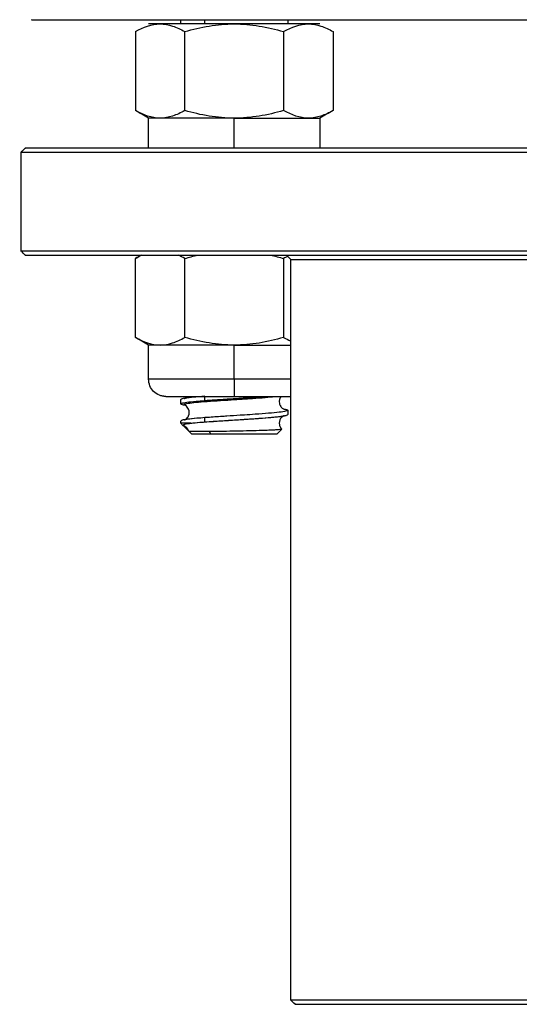
# Model space of a CAD drawing. Units: millimetres. Extents: x 340 to 1367, y 142 to 815.
# Drawn here: x 1196 to 1220, y 604 to 650 of the extents above; entities that cross this region are included whole.
import ezdxf

# ---------------------------------------------------------------- set-up
doc = ezdxf.new("R2010")
doc.units = ezdxf.units.MM
doc.layers.add('Make2D$可见线$曲线', color=7, linetype='Continuous', true_color=0x000000)
doc.layers.add('Make2D$可见线$正切线', color=7, linetype='Continuous', true_color=0x000000)

msp = doc.modelspace()

# ---------------------------------------------------------------- linework, layer by layer
at = {"layer": 'Make2D$可见线$曲线', "color": 7, "lineweight": -3}
for points, weights in [([(1196.8, 650.011), (1196.8, 650.011), (1203.759, 650.011)], [1, 0.888648033247, 0.861967964063]), ([(1203.759, 650.011), (1205.965, 650.011), (1208.759, 650.011)], [0.861967964063, 0.853843803251, 0.853570596076]), ([(1208.759, 650.011), (1218.72, 650.011), (1232.775, 650.011)], [0.853570596076, 0.852598211111, 0.951078092079]), ([(1202.795, 649.811), (1202.259, 649.811), (1202.259, 649.811)], [1, 0.933023614025, 0.93301270367]), ([(1203.759, 649.811), (1203.171, 649.811), (1202.795, 649.811)], [0.938385286501, 0.951983598729, 1]), ([(1206.258, 649.811), (1204.855, 649.811), (1203.759, 649.811)], [1, 0.914041805055, 0.938385286501]), ([(1206.259, 649.811), (1206.259, 649.811), (1206.258, 649.811)], [0.999953226908, 0.99997660937, 1]), ([(1208.759, 649.811), (1207.663, 649.811), (1206.259, 649.811)], [0.938395487338, 0.914030434278, 0.999953226908]), ([(1209.723, 649.811), (1209.346, 649.811), (1208.759, 649.811)], [1, 0.952001600051, 0.938395487338]), ([(1210.259, 649.811), (1210.259, 649.811), (1209.723, 649.811)], [0.93301270367, 0.93300178976, 1]), ([(1202.795, 645.411), (1202.259, 645.411), (1202.259, 645.411)], [1, 0.933023614025, 0.93301270367]), ([(1206.258, 645.411), (1203.949, 645.411), (1202.795, 645.411)], [1, 0.866025403784, 1]), ([(1206.258, 645.411), (1208.568, 645.411), (1209.723, 645.411)], [1, 0.866025403784, 1]), ([(1209.723, 645.411), (1210.259, 645.411), (1210.259, 645.411)], [1, 0.93300178976, 0.93301270367]), ([(1202.259, 644.011), (1196.5, 644.011), (1196.5, 644.011)], [0.867509757621, 0.898750539558, 1]), ([(1210.259, 644.011), (1205.505, 644.011), (1202.259, 644.011)], [0.854104685463, 0.850835613042, 0.867509757621]), ([(1232.942, 644.011), (1219.964, 644.011), (1210.259, 644.011)], [0.952700594068, 0.860857241961, 0.854104685463]), ([(1238.296, 643.811), (1196.3, 643.811), (1196.3, 643.811)], [1, 0.707124860673, 0.999963843259]), ([(1196.3, 639.211), (1196.3, 639.211), (1238.296, 639.211)], [0.999963843259, 0.707124860673, 1]), ([(1196.5, 639.011), (1196.5, 639.011), (1201.912, 639.011)], [1, 0.901739723814, 0.869415418577]), ([(1201.912, 639.011), (1213.913, 639.011), (1238.296, 639.011)], [0.869412413684, 0.805402488265, 1]), ([(1201.912, 639.011), (1201.912, 639.011), (1201.912, 639.011)], [0.869415418577, 0.869413916059, 0.869412413684]), ([(1202.795, 634.811), (1202.259, 634.811), (1202.259, 634.811)], [1, 0.933023614025, 0.93301270367]), ([(1206.258, 634.811), (1203.949, 634.811), (1202.795, 634.811)], [1, 0.866025403784, 1]), ([(1206.258, 634.811), (1207.767, 634.811), (1208.9, 634.811)], [1, 0.908213306555, 0.942193696297]), ([(1203.059, 632.411), (1203.059, 632.411), (1204.064, 632.411)], [1, 0.848344580812, 0.853755208193]), ([(1204.064, 632.411), (1204.988, 632.411), (1206.259, 632.411)], [0.853755208193, 0.858793063873, 1]), ([(1206.259, 632.411), (1207.529, 632.411), (1208.454, 632.411)], [1, 0.926799038695, 0.994369490152]), ([(1204.229, 631.161), (1203.759, 631.161), (1203.759, 631.161)], [1, 0.905966879917, 0.905969137176]), ([(1204.259, 630.661), (1204.259, 630.661), (1205.165, 630.661)], [1, 0.879493382272, 1]), ([(1209.1, 604.011), (1209.1, 604.011), (1213.3, 604.011)], [1, 0.896614365002, 0.866214984635])]:
    msp.add_rational_spline(points, weights, degree=2, dxfattribs=at)
for points, degree in [([(1203.759, 649.811), (1203.759, 649.911), (1203.759, 650.011)], 2), ([(1208.759, 650.011), (1208.759, 649.911), (1208.759, 649.811)], 2), ([(1201.64, 649.453), (1202.018, 649.671), (1202.401, 649.811), (1202.795, 649.811)], 3), ([(1208.568, 649.453), (1208.946, 649.671), (1209.329, 649.811), (1209.723, 649.811)], 3), ([(1201.64, 649.453), (1201.64, 647.611), (1201.64, 645.768)], 2), ([(1203.949, 645.768), (1203.949, 647.611), (1203.949, 649.453)], 2), ([(1208.568, 649.453), (1208.568, 647.611), (1208.568, 645.768)], 2), ([(1210.878, 649.453), (1210.878, 647.611), (1210.878, 645.768)], 2), ([(1202.795, 645.411), (1202.401, 645.411), (1202.018, 645.55), (1201.64, 645.768)], 3), ([(1202.259, 645.411), (1202.053, 645.53), (1201.846, 645.649), (1201.64, 645.768)], 3), ([(1202.259, 644.011), (1202.259, 644.711), (1202.259, 645.411)], 2), ([(1203.949, 645.768), (1203.949, 645.768), (1203.95, 645.768), (1203.95, 645.768)], 3), ([(1203.95, 645.768), (1203.95, 645.768), (1203.95, 645.768)], 2), ([(1209.723, 645.411), (1209.329, 645.411), (1208.946, 645.55), (1208.568, 645.768)], 3), ([(1210.877, 645.768), (1210.671, 645.649), (1210.465, 645.53), (1210.259, 645.411)], 3), ([(1210.259, 645.411), (1210.259, 644.711), (1210.259, 644.011)], 2), ([(1196.3, 643.811), (1196.367, 643.877), (1196.433, 643.944), (1196.5, 644.011)], 3), ([(1196.3, 639.211), (1196.3, 641.511), (1196.3, 643.811)], 2), ([(1196.5, 639.011), (1196.433, 639.077), (1196.367, 639.144), (1196.3, 639.211)], 3), ([(1201.944, 639.011), (1201.843, 638.965), (1201.741, 638.912), (1201.64, 638.853)], 3), ([(1201.64, 638.853), (1201.731, 638.906), (1201.821, 638.958), (1201.912, 639.01)], 3), ([(1203.949, 638.853), (1203.848, 638.912), (1203.747, 638.964), (1203.645, 639.011)], 3), ([(1203.949, 638.853), (1204.151, 638.911), (1204.353, 638.964), (1204.558, 639.011)], 3), ([(1207.959, 639.011), (1208.164, 638.964), (1208.367, 638.911), (1208.568, 638.853)], 3), ([(1208.756, 638.955), (1208.693, 638.923), (1208.63, 638.889), (1208.568, 638.853)], 3), ([(1208.9, 638.811), (1208.833, 638.877), (1208.767, 638.944), (1208.7, 639.011)], 3), ([(1201.64, 635.168), (1201.64, 637.011), (1201.64, 638.853)], 2), ([(1203.949, 635.168), (1203.949, 637.011), (1203.949, 638.853)], 2), ([(1208.568, 638.853), (1208.568, 637.011), (1208.568, 635.168)], 2), ([(1203.954, 635.998), (1203.953, 635.999), (1203.951, 636), (1203.949, 636.001)], 3), ([(1203.955, 635.998), (1203.953, 635.998), (1203.951, 635.999), (1203.949, 635.999)], 3), ([(1203.949, 635.321), (1203.951, 635.321), (1203.953, 635.322), (1203.955, 635.324)], 3), ([(1203.955, 635.323), (1203.953, 635.323), (1203.951, 635.323), (1203.949, 635.322)], 3), ([(1202.259, 634.811), (1202.053, 634.93), (1201.846, 635.049), (1201.64, 635.168)], 3), ([(1201.64, 635.168), (1202.018, 634.95), (1202.401, 634.811), (1202.795, 634.811)], 3), ([(1202.259, 633.211), (1202.259, 634.011), (1202.259, 634.811)], 2), ([(1208.568, 635.168), (1208.678, 635.104), (1208.789, 635.047), (1208.9, 634.998)], 3), ([(1203.759, 632.061), (1203.759, 632.161), (1203.759, 632.26)], 2), ([(1203.927, 632.01), (1203.927, 632.01), (1203.927, 632.01), (1203.927, 632.01)], 3), ([(1208.759, 631.76), (1208.759, 631.661), (1208.759, 631.561)], 2), ([(1203.759, 631.161), (1203.759, 631.21), (1203.759, 631.26)], 2), ([(1203.877, 631.042), (1203.838, 631.082), (1203.798, 631.121), (1203.759, 631.161)], 3), ([(1203.88, 631.04), (1203.879, 631.041), (1203.878, 631.042), (1203.877, 631.042)], 3), ([(1204.259, 630.661), (1204.218, 630.702), (1204.177, 630.743), (1204.136, 630.784)], 3), ([(1208.477, 630.879), (1208.405, 630.807), (1208.332, 630.734), (1208.259, 630.661)], 3), ([(1208.477, 630.885), (1208.479, 630.883), (1208.479, 630.881), (1208.477, 630.879)], 3), ([(1209.1, 604.011), (1209.033, 604.077), (1208.967, 604.144), (1208.9, 604.211)], 3)]:
    msp.add_open_spline(points, degree=degree, dxfattribs=at)
for points, degree, knots in [([(1202.795, 649.811), (1202.99, 649.811), (1203.186, 649.776), (1203.571, 649.652), (1203.761, 649.562), (1203.949, 649.453)], 3, [-2.346755, -2.346755, -2.346755, -2.346755, -1.173377, -1.173377, 0, 0, 0, 0]), ([(1203.949, 649.453), (1204.322, 649.561), (1204.701, 649.651), (1205.472, 649.776), (1205.868, 649.811), (1206.258, 649.811)], 3, [-2.346751, -2.346751, -2.346751, -2.346751, -1.173375, -1.173375, 0, 0, 0, 0]), ([(1206.259, 649.811), (1206.649, 649.811), (1207.037, 649.777), (1207.808, 649.653), (1208.192, 649.562), (1208.568, 649.453)], 3, [-2.346052, -2.346052, -2.346052, -2.346052, -1.173376, -1.173376, 0, 0, 0, 0]), ([(1209.723, 649.811), (1209.919, 649.811), (1210.115, 649.776), (1210.499, 649.652), (1210.689, 649.562), (1210.878, 649.453)], 3, [-2.346755, -2.346755, -2.346755, -2.346755, -1.173377, -1.173377, 0, 0, 0, 0]), ([(1203.949, 645.768), (1203.761, 645.659), (1203.571, 645.569), (1203.186, 645.445), (1202.99, 645.411), (1202.795, 645.411)], 3, [-2.346755, -2.346755, -2.346755, -2.346755, -1.173377, -1.173377, 0, 0, 0, 0]), ([(1206.258, 645.411), (1205.868, 645.411), (1205.472, 645.445), (1204.701, 645.57), (1204.323, 645.66), (1203.949, 645.768)], 3, [-2.346751, -2.346751, -2.346751, -2.346751, -1.173375, -1.173375, -0.0003, -0.0003, -0.0003, -0.0003]), ([(1208.568, 645.768), (1208.192, 645.659), (1207.808, 645.568), (1207.036, 645.444), (1206.649, 645.411), (1206.258, 645.411)], 3, [-2.346752, -2.346752, -2.346752, -2.346752, -1.173376, -1.173376, 0, 0, 0, 0]), ([(1210.878, 645.768), (1210.689, 645.659), (1210.499, 645.569), (1210.115, 645.445), (1209.919, 645.411), (1209.723, 645.411)], 3, [-2.346755, -2.346755, -2.346755, -2.346755, -1.173377, -1.173377, 0, 0, 0, 0]), ([(1208.9, 632.411), (1208.9, 633.881), (1208.9, 635.351), (1208.9, 637.081), (1208.9, 638.811)], 2, [9.150271, 9.150271, 9.150271, 10, 10, 10.999971, 10.999971, 10.999971]), ([(1202.795, 634.811), (1202.99, 634.811), (1203.186, 634.845), (1203.571, 634.969), (1203.761, 635.059), (1203.949, 635.168)], 3, [0, 0, 0, 0, 1.173377, 1.173377, 2.346755, 2.346755, 2.346755, 2.346755]), ([(1206.258, 634.811), (1205.868, 634.811), (1205.472, 634.845), (1204.701, 634.97), (1204.322, 635.06), (1203.949, 635.168)], 3, [-2.346751, -2.346751, -2.346751, -2.346751, -1.173375, -1.173375, 0, 0, 0, 0]), ([(1208.568, 635.168), (1208.192, 635.059), (1207.808, 634.968), (1207.036, 634.844), (1206.649, 634.811), (1206.258, 634.811)], 3, [-2.346752, -2.346752, -2.346752, -2.346752, -1.173376, -1.173376, 0, 0, 0, 0]), ([(1203.059, 632.411), (1203.059, 632.411), (1203.011, 632.412), (1202.995, 632.413), (1202.979, 632.414), (1202.946, 632.418), (1202.93, 632.421), (1202.862, 632.433), (1202.812, 632.448), (1202.663, 632.507), (1202.57, 632.568), (1202.493, 632.645), (1202.343, 632.795), (1202.259, 632.999), (1202.259, 633.211)], 3, [0, 0, 0, 0, 0.000131, 0.000131, 0.052995, 0.052995, 0.106995, 0.106995, 0.275297, 0.275297, 0.630863, 0.630863, 0.630863, 1.275459, 1.275459, 1.275459, 1.275459]), ([(1203.955, 632.323), (1203.898, 632.314), (1203.853, 632.305), (1203.82, 632.295), (1203.799, 632.289), (1203.784, 632.283), (1203.773, 632.277), (1203.764, 632.271), (1203.759, 632.266), (1203.759, 632.26)], 3, [1.569255, 1.569255, 1.569255, 1.569255, 2.012752, 2.012752, 2.012752, 2.29848, 2.29848, 2.29848, 2.570699, 2.570699, 2.570699, 2.570699]), ([(1203.759, 632.061), (1203.759, 632.071), (1203.773, 632.081), (1203.802, 632.091), (1203.808, 632.093), (1203.814, 632.095), (1203.82, 632.097), (1203.868, 632.111), (1203.942, 632.124), (1204.042, 632.138), (1204.156, 632.154), (1204.301, 632.169), (1204.473, 632.185), (1204.6, 632.196), (1204.74, 632.208), (1204.891, 632.219)], 3, [5.479422, 5.479422, 5.479422, 5.479422, 5.947563, 5.947563, 5.947563, 6.038087, 6.038087, 6.038087, 6.687145, 6.687145, 6.687145, 7.427611, 7.427611, 7.427611, 7.972117, 7.972117, 7.972117, 7.972117]), ([(1203.964, 631.996), (1203.963, 631.997), (1203.961, 631.997), (1203.959, 631.997), (1203.863, 632.013), (1203.8, 632.029), (1203.773, 632.044), (1203.764, 632.05), (1203.759, 632.056), (1203.759, 632.061)], 3, [4.452648, 4.452648, 4.452648, 4.452648, 4.466732, 4.466732, 4.466732, 5.207121, 5.207121, 5.207121, 5.479422, 5.479422, 5.479422, 5.479422]), ([(1203.927, 632.312), (1203.928, 632.312), (1203.929, 632.312), (1203.938, 632.316), (1203.955, 632.322), (1203.985, 632.341), (1203.991, 632.345), (1203.999, 632.35), (1204.012, 632.36), (1204.017, 632.365), (1204.029, 632.374), (1204.034, 632.379), (1204.039, 632.384), (1204.048, 632.393), (1204.056, 632.401), (1204.064, 632.411)], 3, [16.0026444, 16.0026444, 16.0026444, 16.0026444, 16.0545233, 16.0545233, 16.2516844, 16.2516844, 16.2516844, 16.2961917, 16.2961917, 16.329199, 16.329199, 16.359467, 16.359467, 16.359467, 16.4058318, 16.4058318, 16.4058318, 16.4058318]), ([(1204.891, 632.418), (1204.692, 632.402), (1204.513, 632.387), (1204.363, 632.372), (1204.214, 632.357), (1204.09, 632.342), (1204.011, 632.329), (1203.973, 632.322), (1203.943, 632.316), (1203.93, 632.312), (1203.929, 632.312), (1203.928, 632.312)], 3, [14.057764, 14.057764, 14.057764, 14.057764, 14.783957, 14.783957, 14.783957, 15.513959, 15.513959, 15.513959, 15.87383, 15.87383, 15.925919, 15.925919, 15.925919, 15.925919]), ([(1204.891, 632.418), (1204.685, 632.402), (1204.5, 632.387), (1204.342, 632.371), (1204.185, 632.355), (1204.055, 632.34), (1203.959, 632.324), (1203.958, 632.324), (1203.957, 632.324), (1203.955, 632.323)], 3, [0.079025, 0.079025, 0.079025, 0.079025, 0.819398, 0.819398, 0.819398, 1.559824, 1.559824, 1.559824, 1.569255, 1.569255, 1.569255, 1.569255]), ([(1204.891, 632.219), (1204.945, 632.224), (1205.001, 632.228), (1205.058, 632.232), (1205.274, 632.247), (1205.506, 632.263), (1205.746, 632.279), (1205.987, 632.294), (1206.234, 632.31), (1206.479, 632.326), (1206.521, 632.328), (1206.563, 632.331), (1206.606, 632.334)], 3, [0.078732, 0.078732, 0.078732, 0.078732, 0.273608, 0.273608, 0.273608, 1.014061, 1.014061, 1.014061, 1.754544, 1.754544, 1.754544, 1.882748, 1.882748, 1.882748, 1.882748]), ([(1206.606, 632.334), (1206.648, 632.336), (1206.691, 632.339), (1206.733, 632.342), (1206.89, 632.352), (1207.044, 632.362), (1207.192, 632.372), (1207.378, 632.385), (1207.554, 632.398), (1207.717, 632.411)], 3, [1.882748, 1.882748, 1.882748, 1.882748, 2.012386, 2.012386, 2.012386, 2.49328, 2.49328, 2.49328, 3.09684, 3.09684, 3.09684, 3.09684]), ([(1208.454, 632.411), (1208.445, 632.401), (1208.437, 632.39), (1208.401, 632.337), (1208.38, 632.287), (1208.369, 632.234), (1208.365, 632.21), (1208.363, 632.185), (1208.363, 632.161), (1208.362, 632.08), (1208.388, 632.004), (1208.43, 631.942), (1208.461, 631.896), (1208.498, 631.864), (1208.554, 631.827), (1208.571, 631.819), (1208.588, 631.812), (1208.591, 631.811), (1208.591, 631.811)], 3, [0.144786, 0.144786, 0.144786, 0.144786, 0.193144, 0.193144, 0.370217, 0.370217, 0.370217, 0.449335, 0.449335, 0.449335, 0.709885, 0.709885, 0.709885, 0.907969, 0.907969, 1.076672, 1.076672, 1.20173, 1.20173, 1.20173, 1.20173]), ([(1208.9, 604.211), (1208.9, 605.941), (1208.9, 607.671), (1208.9, 609.401), (1208.9, 611.131), (1208.9, 612.861), (1208.9, 614.591), (1208.9, 616.321), (1208.9, 618.051), (1208.9, 619.781), (1208.9, 621.511), (1208.9, 623.241), (1208.9, 624.971), (1208.9, 626.701), (1208.9, 628.431), (1208.9, 630.161), (1208.9, 631.891), (1208.9, 632.151), (1208.9, 632.411)], 2, [1.000029, 1.000029, 1.000029, 2, 2, 3, 3, 4, 4, 5, 5, 6, 6, 7, 7, 8, 8, 9, 9, 9.150271, 9.150271, 9.150271]), ([(1203.927, 631.312), (1203.928, 631.312), (1203.931, 631.313), (1203.936, 631.315), (1203.947, 631.319), (1203.971, 631.329), (1204.05, 631.39), (1204.096, 631.442), (1204.125, 631.509), (1204.165, 631.604), (1204.165, 631.712), (1204.126, 631.808), (1204.091, 631.893), (1204.031, 631.951), (1203.985, 631.981), (1203.962, 631.995), (1203.947, 632.002), (1203.938, 632.006)], 3, [15.801636, 15.801636, 15.801636, 15.801636, 15.893732, 15.893732, 15.893732, 16.108567, 16.108567, 16.351751, 16.351751, 16.351751, 16.693573, 16.693573, 16.693573, 16.99557, 16.99557, 16.99557, 17.144446, 17.144446, 17.144446, 17.144446]), ([(1208.759, 631.76), (1208.759, 631.745), (1208.725, 631.73), (1208.658, 631.715), (1208.589, 631.699), (1208.486, 631.683), (1208.351, 631.668), (1208.217, 631.652), (1208.053, 631.637), (1207.864, 631.621), (1207.676, 631.605), (1207.465, 631.59), (1207.239, 631.574), (1207.076, 631.563), (1206.907, 631.552), (1206.733, 631.54), (1206.666, 631.536), (1206.597, 631.532), (1206.529, 631.527), (1206.323, 631.514), (1206.116, 631.501), (1205.911, 631.488)], 3, [2.570364, 2.570364, 2.570364, 2.570364, 3.285356, 3.285356, 3.285356, 4.025874, 4.025874, 4.025874, 4.766247, 4.766247, 4.766247, 5.506673, 5.506673, 5.506673, 6.038678, 6.038678, 6.038678, 6.245612, 6.245612, 6.245612, 6.868755, 6.868755, 6.868755, 6.868755]), ([(1208.563, 631.823), (1208.593, 631.818), (1208.62, 631.813), (1208.644, 631.808), (1208.664, 631.804), (1208.682, 631.8), (1208.697, 631.795), (1208.736, 631.784), (1208.757, 631.773), (1208.759, 631.762), (1208.759, 631.761), (1208.759, 631.76), (1208.759, 631.76)], 3, [1.5705472, 1.5705472, 1.5705472, 1.5705472, 1.8061007, 1.8061007, 1.8061007, 2.0124226, 2.0124226, 2.0124226, 2.5448875, 2.5448875, 2.5448875, 2.5703641, 2.5703641, 2.5703641, 2.5703641]), ([(1203.955, 631.323), (1203.898, 631.314), (1203.853, 631.305), (1203.82, 631.295), (1203.817, 631.294), (1203.815, 631.294), (1203.812, 631.293), (1203.777, 631.282), (1203.759, 631.271), (1203.759, 631.26)], 3, [1.568321, 1.568321, 1.568321, 1.568321, 2.012962, 2.012962, 2.012962, 2.052629, 2.052629, 2.052629, 2.571837, 2.571837, 2.571837, 2.571837]), ([(1203.877, 631.042), (1203.866, 631.053), (1203.864, 631.063), (1203.869, 631.073), (1203.873, 631.079), (1203.88, 631.084), (1203.889, 631.09), (1203.897, 631.094), (1203.905, 631.098), (1203.916, 631.102), (1203.962, 631.119), (1204.041, 631.135), (1204.147, 631.15)], 3, [0.024383, 0.024383, 0.024383, 0.024383, 0.355832, 0.355832, 0.355832, 0.563934, 0.563934, 0.563934, 0.71588, 0.71588, 0.71588, 1.397315, 1.397315, 1.397315, 1.397315]), ([(1204.891, 631.418), (1204.759, 631.407), (1204.636, 631.397), (1204.524, 631.387), (1204.355, 631.372), (1204.21, 631.357), (1204.104, 631.342), (1204.052, 631.335), (1204.007, 631.328), (1203.95, 631.318), (1203.931, 631.312), (1203.927, 631.312)], 3, [13.864651, 13.864651, 13.864651, 13.864651, 14.346306, 14.346306, 14.346306, 15.078226, 15.078226, 15.078226, 15.445626, 15.445626, 15.74324, 15.74324, 15.74324, 15.74324]), ([(1204.891, 631.418), (1204.754, 631.407), (1204.626, 631.397), (1204.509, 631.387), (1204.333, 631.371), (1204.184, 631.355), (1204.066, 631.34), (1204.025, 631.334), (1203.988, 631.329), (1203.955, 631.323)], 3, [0.078815, 0.078815, 0.078815, 0.078815, 0.572128, 0.572128, 0.572128, 1.312594, 1.312594, 1.312594, 1.568321, 1.568321, 1.568321, 1.568321]), ([(1204.147, 631.15), (1204.156, 631.151), (1204.164, 631.152), (1204.172, 631.154), (1204.19, 631.156), (1204.209, 631.158), (1204.229, 631.161)], 3, [0, 0, 0, 0, 0.0514317, 0.0514317, 0.0514317, 0.1629212, 0.1629212, 0.1629212, 0.1629212]), ([(1204.229, 631.161), (1204.351, 631.174), (1204.493, 631.187), (1204.653, 631.201), (1204.729, 631.207), (1204.809, 631.213), (1204.891, 631.219)], 3, [1.213708, 1.213708, 1.213708, 1.213708, 1.8424979, 1.8424979, 1.8424979, 2.139873, 2.139873, 2.139873, 2.139873]), ([(1205.911, 631.488), (1205.873, 631.485), (1205.834, 631.483), (1205.796, 631.48), (1205.554, 631.465), (1205.321, 631.449), (1205.103, 631.433), (1205.03, 631.428), (1204.96, 631.423), (1204.891, 631.418)], 3, [6.868755, 6.868755, 6.868755, 6.868755, 6.986096, 6.986096, 6.986096, 7.726549, 7.726549, 7.726549, 7.972357, 7.972357, 7.972357, 7.972357]), ([(1204.891, 631.219), (1205.014, 631.229), (1205.144, 631.238), (1205.279, 631.247), (1205.505, 631.263), (1205.744, 631.279), (1205.988, 631.294), (1206.194, 631.307), (1206.402, 631.321), (1206.606, 631.334)], 3, [0.078798, 0.078798, 0.078798, 0.078798, 0.520413, 0.520413, 0.520413, 1.260801, 1.260801, 1.260801, 1.883827, 1.883827, 1.883827, 1.883827]), ([(1206.606, 631.334), (1206.645, 631.336), (1206.683, 631.339), (1206.721, 631.341), (1206.961, 631.357), (1207.195, 631.372), (1207.41, 631.388), (1207.625, 631.403), (1207.823, 631.419), (1207.993, 631.434), (1208.162, 631.449), (1208.307, 631.465), (1208.413, 631.479), (1208.467, 631.486), (1208.513, 631.494), (1208.545, 631.5)], 3, [4.664475, 4.664475, 4.664475, 4.664475, 4.781983, 4.781983, 4.781983, 5.520857, 5.520857, 5.520857, 6.256946, 6.256946, 6.256946, 6.988884, 6.988884, 6.988884, 7.361378, 7.361378, 7.361378, 7.361378]), ([(1206.606, 631.334), (1206.645, 631.336), (1206.683, 631.339), (1206.722, 631.341), (1206.725, 631.341), (1206.729, 631.342), (1206.733, 631.342), (1206.971, 631.357), (1207.2, 631.373), (1207.415, 631.388), (1207.633, 631.404), (1207.833, 631.419), (1208.008, 631.435), (1208.138, 631.446), (1208.253, 631.458), (1208.352, 631.469), (1208.387, 631.474), (1208.42, 631.478), (1208.452, 631.482), (1208.492, 631.487), (1208.529, 631.493), (1208.562, 631.498)], 3, [1.883827, 1.883827, 1.883827, 1.883827, 2.001244, 2.001244, 2.001244, 2.013064, 2.013064, 2.013064, 2.741559, 2.741559, 2.741559, 3.482025, 3.482025, 3.482025, 4.026135, 4.026135, 4.026135, 4.220958, 4.220958, 4.220958, 4.476234, 4.476234, 4.476234, 4.476234]), ([(1208.584, 631.508), (1208.575, 631.505), (1208.559, 631.498), (1208.501, 631.46), (1208.461, 631.426), (1208.427, 631.376), (1208.372, 631.293), (1208.349, 631.187), (1208.37, 631.083), (1208.382, 631.025), (1208.407, 630.971), (1208.452, 630.912), (1208.465, 630.898), (1208.477, 630.885)], 3, [0.4299168, 0.4299168, 0.4299168, 0.4299168, 0.6043676, 0.6043676, 0.8183649, 0.8183649, 0.8183649, 1.1627729, 1.1627729, 1.1627729, 1.3558376, 1.3558376, 1.4281968, 1.4281968, 1.4281968, 1.4281968]), ([(1208.562, 631.498), (1208.624, 631.508), (1208.673, 631.518), (1208.706, 631.529), (1208.741, 631.54), (1208.759, 631.551), (1208.759, 631.561)], 3, [4.476234, 4.476234, 4.476234, 4.476234, 4.961411, 4.961411, 4.961411, 5.480741, 5.480741, 5.480741, 5.480741]), ([(1204.136, 630.784), (1204.135, 630.785), (1204.13, 630.791), (1204.121, 630.8), (1204.106, 630.816), (1204.084, 630.841), (1204.056, 630.869), (1204.043, 630.882), (1204.03, 630.897), (1204.015, 630.911), (1204.002, 630.924), (1203.988, 630.938), (1203.974, 630.951), (1203.945, 630.98), (1203.918, 631.005), (1203.9, 631.021), (1203.889, 631.031), (1203.882, 631.038), (1203.88, 631.04)], 3, [0, 0, 0, 0, 0.0795745, 0.0795745, 0.0795745, 0.2067622, 0.2067622, 0.2067622, 0.2667356, 0.2667356, 0.2667356, 0.3252195, 0.3252195, 0.3252195, 0.4554949, 0.4554949, 0.4554949, 0.5322552, 0.5322552, 0.5322552, 0.5322552]), ([(1205.106, 630.768), (1205.044, 630.767), (1204.983, 630.766), (1204.925, 630.766), (1204.868, 630.766), (1204.813, 630.765), (1204.761, 630.765), (1204.668, 630.764), (1204.583, 630.764), (1204.509, 630.765), (1204.393, 630.765), (1204.303, 630.766), (1204.24, 630.769), (1204.225, 630.77), (1204.212, 630.771), (1204.2, 630.772), (1204.187, 630.773), (1204.176, 630.774), (1204.167, 630.775), (1204.15, 630.777), (1204.139, 630.78), (1204.136, 630.784)], 3, [0.066256, 0.066256, 0.066256, 0.066256, 0.292584, 0.292584, 0.292584, 0.51497, 0.51497, 0.51497, 0.915807, 0.915807, 0.915807, 1.541276, 1.541276, 1.541276, 1.689862, 1.689862, 1.689862, 1.854251, 1.854251, 1.854251, 2.160892, 2.160892, 2.160892, 2.160892]), ([(1208.477, 630.879), (1208.473, 630.874), (1208.455, 630.87), (1208.424, 630.865), (1208.376, 630.858), (1208.298, 630.851), (1208.191, 630.844), (1208.157, 630.842), (1208.121, 630.84), (1208.081, 630.838), (1207.998, 630.833), (1207.903, 630.829), (1207.798, 630.825), (1207.645, 630.819), (1207.47, 630.813), (1207.281, 630.808), (1207.093, 630.803), (1206.892, 630.798), (1206.684, 630.793), (1206.677, 630.793), (1206.67, 630.793), (1206.663, 630.793), (1206.464, 630.788), (1206.259, 630.785), (1206.058, 630.781), (1205.851, 630.778), (1205.647, 630.774), (1205.455, 630.772), (1205.334, 630.77), (1205.217, 630.769), (1205.106, 630.768)], 3, [2.324894, 2.324894, 2.324894, 2.324894, 2.744293, 2.744293, 2.744293, 3.394834, 3.394834, 3.394834, 3.601868, 3.601868, 3.601868, 4.037974, 4.037974, 4.037974, 4.677319, 4.677319, 4.677319, 5.31207, 5.31207, 5.31207, 5.3331, 5.3331, 5.3331, 5.942671, 5.942671, 5.942671, 6.570352, 6.570352, 6.570352, 6.968516, 6.968516, 6.968516, 6.968516])]:
    msp.add_open_spline(points, degree=degree, knots=knots, dxfattribs=at)
for points, weights, knots in [([(1208.9, 638.811), (1208.9, 638.811), (1209.365, 638.811), (1213.063, 638.811), (1233.678, 638.811)], [0.945693141499, 0.968615276032, 1, 0.795100922914, 0.950902266889], [35.423368, 35.423368, 35.423368, 40.94336, 40.94336, 76.981314, 76.981314, 76.981314]), ([(1208.454, 632.411), (1208.488, 632.411), (1208.521, 632.411), (1208.732, 632.411), (1208.9, 632.411)], [0.994369490152, 0.997072141812, 1, 0.981822873183, 0.9723259792], [2.4167498, 2.4167498, 2.4167498, 2.5134138, 2.5134138, 3.1135366, 3.1135366, 3.1135366]), ([(1205.165, 630.661), (1206.162, 630.661), (1207.211, 630.661), (1208.259, 630.661), (1208.259, 630.661)], [1, 0.859043397104, 1, 0.859043397104, 1], [0, 0, 0, 2.149593, 2.149593, 4.299187, 4.299187, 4.299187]), ([(1238.298, 604.211), (1213.719, 604.211), (1209.365, 604.211), (1208.9, 604.211), (1208.9, 604.211)], [1, 0.767210519648, 1, 0.968615276032, 0.945693141499], [0, 0, 0, 40.94336, 40.94336, 46.463352, 46.463352, 46.463352]), ([(1213.3, 604.011), (1221.817, 604.011), (1238.3, 604.011), (1254.783, 604.011), (1263.3, 604.011)], [0.866214984635, 0.810492416184, 1, 0.810491308442, 0.866215636081], [51.655215, 51.655215, 51.655215, 81.332216, 81.332216, 111.00939, 111.00939, 111.00939])]:
    msp.add_rational_spline(points, weights, degree=2, knots=knots, dxfattribs=at)
at = {"layer": 'Make2D$可见线$正切线', "color": 7, "lineweight": -3}
for points in [[(1204.891, 649.811), (1204.891, 649.911), (1204.891, 650.011)], [(1206.258, 644.011), (1206.258, 644.711), (1206.258, 645.411)], [(1206.258, 633.211), (1206.258, 634.011), (1206.258, 634.811)], [(1204.891, 632.219), (1204.891, 632.315), (1204.891, 632.411)], [(1204.891, 631.219), (1204.891, 631.318), (1204.891, 631.417)], [(1205.165, 630.661), (1205.136, 630.714), (1205.106, 630.768)]]:
    msp.add_open_spline(points, degree=2, dxfattribs=at)
for points, weights in [([(1206.258, 633.211), (1202.259, 633.211), (1202.259, 633.211)], [1, 0.707124860673, 0.999963843259]), ([(1208.9, 633.211), (1207.767, 633.211), (1206.258, 633.211)], [0.854428917344, 0.864876725974, 1]), ([(1206.258, 633.211), (1206.258, 632.411), (1206.259, 632.411)], [1, 0.707106781187, 1]), ([(1204.136, 630.784), (1204.073, 630.977), (1203.88, 631.04)], [1, 0.891464781726, 1])]:
    msp.add_rational_spline(points, weights, degree=2, dxfattribs=at)
for points, knots in [([(1203.938, 632.006), (1203.931, 632.008), (1203.897, 632.026), (1203.922, 632.058), (1204.157, 632.102), (1204.571, 632.145), (1205.128, 632.189), (1205.778, 632.232), (1206.467, 632.276), (1207.133, 632.319), (1207.721, 632.362), (1208.047, 632.393), (1208.184, 632.409), (1208.199, 632.411)], [15.376995, 15.376995, 15.376995, 15.376995, 15.516722, 16.255613, 16.994505, 17.733397, 18.472288, 19.21118, 19.950072, 20.688963, 21.427855, 22.166746, 22.26222, 22.26222, 22.26222, 22.26222]), ([(1204.147, 631.15), (1204.157, 631.151), (1204.3, 631.168), (1204.642, 631.2), (1205.275, 631.246), (1205.989, 631.293), (1206.721, 631.339), (1207.409, 631.385), (1207.905, 631.423), (1208.145, 631.447), (1208.22, 631.455)], [1.426244, 1.426244, 1.426244, 1.426244, 1.477791, 2.216673, 2.955564, 3.694456, 4.433347, 5.172239, 5.911131, 6.308667, 6.308667, 6.308667, 6.308667])]:
    msp.add_open_spline(points, degree=3, knots=knots, dxfattribs=at)

doc.saveas('drawing.dxf')
